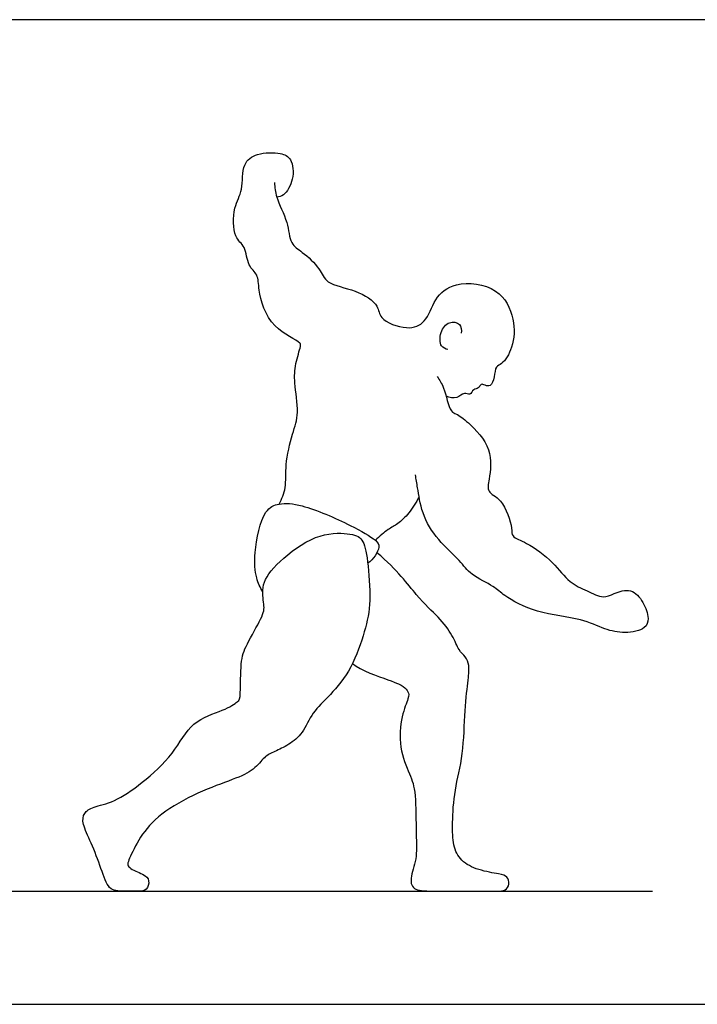
# Model space of a CAD drawing. Units: feet. Extents: x 0 to 32.5, y -2.2 to 7.8.
# Drawn here: x 10.6 to 15.9, y 0 to 7.8 of the extents above; entities that cross this region are included whole.
import ezdxf

# ---------------------------------------------------------------- set-up
doc = ezdxf.new("R2010")
doc.units = ezdxf.units.FT
doc.header["$MEASUREMENT"] = 0
for name, color, linetype, true_color in [('2D$AG-DIAGRAM', 7, 'Continuous', 0xfecc66), ('2D$AG-SPORTS', 7, 'Continuous', 0x66ccff), ('2D$X-VPRT', 6, 'Continuous', 0xff00ff)]:
    doc.layers.add(name, color=color, linetype=linetype, true_color=true_color)

msp = doc.modelspace()

# ---------------------------------------------------------------- linework, layer by layer
at = {"layer": '2D$AG-DIAGRAM'}
msp.add_lwpolyline([(0.9352, 0.898), (15.594, 0.898)], dxfattribs=at)
at = {"layer": '2D$AG-SPORTS'}
for points, knots in [([(12.6327, 3.9673), (12.6537, 4.0083), (12.6936, 4.0987), (12.6764, 4.2808), (12.7371, 4.5245), (12.7945, 4.6879), (12.7493, 4.9294), (12.7579, 5.0699), (12.8024, 5.214), (12.8063, 5.2547), (12.5537, 5.3568), (12.4636, 5.6552), (12.4716, 5.7859), (12.3773, 5.8555), (12.3708, 6.014), (12.2646, 6.0797), (12.2664, 6.3255), (12.3505, 6.4522), (12.3332, 6.6681), (12.4564, 6.7543), (12.6424, 6.7582), (12.7385, 6.7083), (12.7554, 6.5418), (12.6756, 6.4098), (12.632, 6.4038), (12.6137, 6.4006)], [0, 0, 0, 0, 0.362396, 0.777854, 1.262446, 1.673181, 2.143548, 2.525995, 2.890971, 3.054662, 3.530677, 4.072748, 4.410063, 4.721154, 5.089231, 5.416171, 5.872569, 6.262354, 6.690826, 7.044674, 7.457808, 7.757264, 8.139054, 8.508171, 8.738477, 8.738477, 8.738477, 8.738477]), ([(12.5957, 6.5164), (12.5987, 6.4775), (12.6022, 6.3965), (12.7077, 6.2071), (12.7141, 6.0295), (12.8199, 5.9672), (12.9595, 5.8381), (13.0041, 5.7053), (13.2396, 5.6731), (13.4287, 5.5493), (13.4204, 5.4286), (13.6477, 5.3406), (13.8039, 5.4014), (13.8606, 5.6005), (14.0281, 5.7417), (14.3829, 5.6987), (14.5048, 5.4385), (14.4965, 5.217), (14.4073, 5.0747), (14.3459, 5.0616), (14.3422, 4.9748), (14.3143, 4.8959), (14.2664, 4.9061), (14.2313, 4.9263), (14.2157, 4.8796), (14.1706, 4.8822), (14.1486, 4.8229), (14.0977, 4.8583), (14.0436, 4.7974), (13.983, 4.8115), (13.9566, 4.8218)], [0, 0, 0, 0, 0.333601, 0.785614, 1.181922, 1.510096, 1.930408, 2.275638, 2.739111, 3.185371, 3.489635, 3.938608, 4.31635, 4.741136, 5.180176, 5.726622, 6.223976, 6.683532, 7.063798, 7.281306, 7.557974, 7.824054, 8.017989, 8.192452, 8.377359, 8.569948, 8.781167, 8.98083, 9.235698, 9.519545, 9.519545, 9.519545, 9.519545]), ([(13.9707, 5.1922), (13.9524, 5.1974), (13.906, 5.2117), (13.9048, 5.3335), (13.9747, 5.4204), (14.0763, 5.4045), (14.0797, 5.3449), (14.0768, 5.3211)], [0, 0, 0, 0, 0.232979, 0.550494, 0.863782, 1.135959, 1.397206, 1.397206, 1.397206, 1.397206]), ([(13.8865, 4.9793), (13.9048, 4.9495), (13.9427, 4.8994), (13.9848, 4.694), (14.0427, 4.6847), (14.1428, 4.6085), (14.3323, 4.4129), (14.3023, 4.1727), (14.2757, 4.0572), (14.4104, 4.0093), (14.486, 3.7809), (14.4716, 3.7044), (14.6119, 3.6593), (14.8085, 3.5101), (14.9283, 3.3438), (15.0702, 3.2813), (15.203, 3.2144), (15.288, 3.261), (15.429, 3.3039), (15.5251, 3.1917), (15.5697, 3.0635), (15.5411, 2.97), (15.3694, 2.9364), (15.2099, 2.9726), (15.021, 3.0673), (14.6813, 3.0924), (14.4199, 3.2332), (14.3378, 3.3182), (14.1498, 3.4013), (14.0658, 3.5245), (13.8865, 3.68), (13.7606, 3.8858), (13.7323, 4.093), (13.7187, 4.164), (13.7136, 4.1987)], [0, 0, 0, 0, 0.31539, 0.741344, 0.953342, 1.288729, 1.791008, 2.261576, 2.562313, 2.900166, 3.368366, 3.614164, 3.956529, 4.44939, 4.888818, 5.271786, 5.630981, 5.926528, 6.278535, 6.63348, 6.989723, 7.263992, 7.649665, 8.044805, 8.486958, 9.062032, 9.58212, 9.919383, 10.344724, 10.723054, 11.192549, 11.675843, 12.113591, 12.430119, 12.430119, 12.430119, 12.430119]), ([(13.7422, 4.0246), (13.7204, 3.9788), (13.6658, 3.8951), (13.5763, 3.8073), (13.4952, 3.7681), (13.4272, 3.7102), (13.3957, 3.6795)], [0, 0, 0, 0, 0.38034, 0.719673, 1.011543, 1.365849, 1.365849, 1.365849, 1.365849]), ([(12.5023, 3.2699), (12.4819, 3.3048), (12.4443, 3.3851), (12.4283, 3.5806), (12.4992, 3.9184), (12.6348, 3.9795), (12.8278, 3.9656), (13.1903, 3.8081), (13.3943, 3.6905), (13.4433, 3.6263), (13.3791, 3.5247), (13.3348, 3.4987)], [0, 0, 0, 0, 0.339147, 0.777614, 1.337218, 1.679835, 2.097513, 2.722224, 3.191034, 3.432014, 3.814495, 3.814495, 3.814495, 3.814495])]:
    msp.add_open_spline(points, degree=3, knots=knots, dxfattribs=at)
for points in [[(11.5339, 1.3248), (11.5742, 1.3868), (11.676, 1.5088), (11.9919, 1.6872), (12.2822, 1.7855), (12.441, 1.8595), (12.515, 1.9684), (12.5922, 2.0017), (12.7086, 2.0561), (12.822, 2.1438), (12.8915, 2.3176), (13.0321, 2.4416), (13.2135, 2.6593), (13.3179, 2.9723), (13.3632, 3.1794), (13.3348, 3.5429), (13.2992, 3.7021), (13.2013, 3.7363), (12.9294, 3.7412), (12.6061, 3.5024), (12.4824, 3.3224), (12.5192, 3.1595), (12.5081, 3.0836), (12.3624, 2.835), (12.3269, 2.7297), (12.3257, 2.426), (12.3171, 2.4089), (12.2093, 2.3317), (11.9313, 2.2521), (11.8064, 1.9864), (11.5395, 1.7451), (11.3178, 1.5969), (11.1488, 1.5675), (11.0827, 1.5186), (11.0655, 1.4377), (11.1402, 1.2895), (11.2247, 1.0679), (11.2774, 0.898), (11.395, 0.898), (11.5211, 0.898), (11.586, 0.898), (11.608, 0.9871), (11.5664, 1.0299), (11.4207, 1.0838), (11.4341, 1.1365), (11.4936, 1.2627), (11.5339, 1.3248)], [(13.2145, 2.702), (13.2837, 2.6446), (13.5482, 2.5589), (13.6229, 2.5197), (13.6596, 2.4781), (13.6658, 2.4377), (13.6021, 2.3005), (13.5776, 2.0323), (13.6756, 1.8106), (13.7172, 1.6968), (13.7184, 1.3257), (13.7282, 1.1518), (13.6633, 0.9889), (13.6964, 0.898), (13.8531, 0.898), (14.1875, 0.898), (14.3663, 0.898), (14.4299, 0.898), (14.463, 0.9522), (14.4422, 1.0171), (14.3956, 1.0318), (14.2083, 1.0612), (14.0687, 1.1347), (14.0099, 1.2559), (14.005, 1.4249), (14.0197, 1.698), (14.0968, 1.9711), (14.103, 2.3495), (14.136, 2.5956), (14.1425, 2.6896), (14.1137, 2.7611), (14.0572, 2.7998), (14.0145, 2.9198), (13.9034, 3.0696), (13.7308, 3.2164), (13.5741, 3.4435), (13.4078, 3.5806)]]:
    msp.add_open_spline(points, degree=3, dxfattribs=at)
at = {"layer": '2D$X-VPRT'}
msp.add_lwpolyline([(0, 7.8079), (0, 0), (16.2748, 0), (16.2748, 7.8079)], close=True, dxfattribs=at)

doc.saveas('drawing.dxf')
